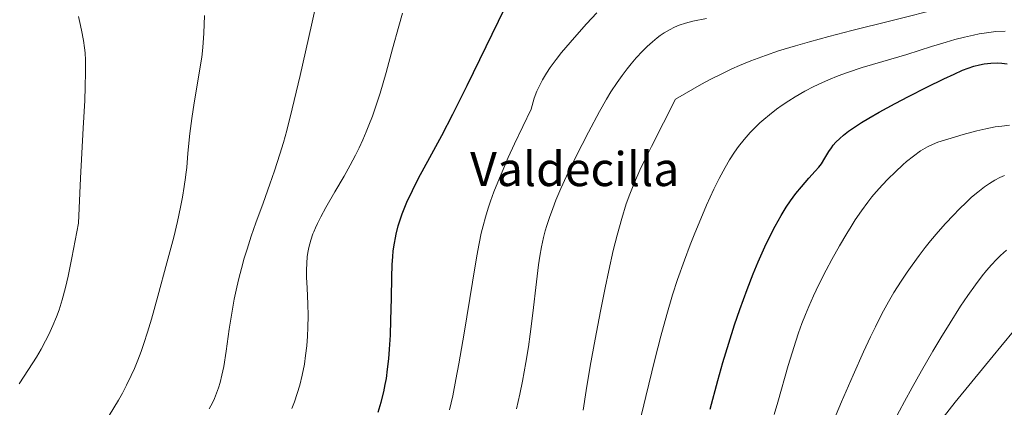
# Model space of a CAD drawing. Units: metres. Extents: x 638644 to 642125, y 4704366 to 4706734.
# Drawn here: x 639402 to 639634, y 4705489 to 4705580 of the extents above; entities that cross this region are included whole.
import ezdxf
from ezdxf.enums import TextEntityAlignment as Align

# ---------------------------------------------------------------- set-up
doc = ezdxf.new("R2010")
doc.units = ezdxf.units.M
doc.header["$MEASUREMENT"] = 0
for name, color, linetype, lineweight in [('Curva de nivel maestra', 36, 'Continuous', 30), ('Curva de nivel normal', 36, 'Continuous', 0), ('Texto cartográfico', 19, 'Continuous', 0)]:
    doc.layers.add(name, color=color, linetype=linetype, lineweight=lineweight)
doc.styles.add('Arial', font='txt', dxfattribs={"height": 0.2})

# ---------------------------------------------------------------- blocks, each defined once
blk = doc.blocks.new('*U161')
at = {"layer": 'Curva de nivel normal', "color": 36, "linetype": 'Continuous', "lineweight": 0}
blk.add_polyline3d([(639402.04, 4705494.29, 830), (639404.26, 4705497.64, 830), (639406.08, 4705500.56, 830), (639407.17, 4705502.46, 830), (639408.22, 4705504.39, 830), (639408.99, 4705505.9, 830), (639409.96, 4705507.98, 830), (639410.84, 4705510.05, 830), (639411.44, 4705511.7, 830), (639412.16, 4705514.07, 830), (639412.93, 4705516.95, 830), (639413.54, 4705519.62, 830), (639414.45, 4705523.91, 830), (639416, 4705532.05, 830), (639416.46, 4705542.62, 830), (639417.1, 4705554.39, 830), (639417.45, 4705560.9, 830), (639417.58, 4705564.1, 830), (639417.65, 4705567.56, 830), (639417.61, 4705570.41, 830), (639417.53, 4705572.09, 830), (639417.42, 4705573.26, 830), (639417.17, 4705575.02, 830), (639416.74, 4705577.44, 830), (639416.34, 4705579.26, 830), (639415.99, 4705580.64, 830)], dxfattribs=at)
blk = doc.blocks.new('*U173')
at = {"layer": 'Curva de nivel normal', "color": 36, "linetype": 'Continuous', "lineweight": 0}
blk.add_polyline3d([(639423.2, 4705486.79, 835), (639425.4, 4705490.4, 835), (639426.35, 4705492.09, 835), (639427.32, 4705493.96, 835), (639428.42, 4705496.23, 835), (639429.16, 4705497.9, 835), (639429.97, 4705499.86, 835), (639430.73, 4705501.88, 835), (639431.38, 4705503.74, 835), (639432.26, 4705506.44, 835), (639433.17, 4705509.46, 835), (639434.69, 4705514.88, 835), (639436.82, 4705522.71, 835), (639438.41, 4705528.8, 835), (639439.3, 4705532.48, 835), (639440.04, 4705535.85, 835), (639440.49, 4705538.17, 835), (639440.9, 4705540.67, 835), (639441.2, 4705542.81, 835), (639441.29, 4705543.51, 835), (639441.46, 4705545.17, 835), (639441.77, 4705548.55, 835), (639442.21, 4705553.17, 835), (639442.64, 4705556.67, 835), (639443.22, 4705560.36, 835), (639444.01, 4705564.96, 835), (639444.57, 4705568.32, 835), (639444.99, 4705571.11, 835), (639445.24, 4705573.39, 835), (639445.48, 4705576.78, 835), (639445.66, 4705580.94, 835)], dxfattribs=at)

msp = doc.modelspace()

# ---------------------------------------------------------------- linework, layer by layer
at = {"layer": 'Curva de nivel maestra', "color": 36, "linetype": 'Continuous', "lineweight": 30}
for points in [[(639486.52, 4705487.58, 850), (639487.24, 4705490, 850), (639487.85, 4705492.39, 850), (639488.22, 4705494.13, 850), (639488.47, 4705495.54, 850), (639488.77, 4705497.71, 850), (639489.05, 4705500.17, 850), (639489.23, 4705502.45, 850), (639489.42, 4705505.73, 850), (639489.56, 4705509.24, 850), (639489.68, 4705514.43, 850), (639489.78, 4705519.37, 850), (639489.87, 4705522.27, 850), (639489.99, 4705524.26, 850), (639490.09, 4705525.45, 850), (639490.22, 4705526.46, 850), (639490.76, 4705529.47, 850), (639491.23, 4705531.46, 850), (639492.18, 4705534.28, 850), (639493.29, 4705537, 850), (639494.59, 4705539.78, 850), (639496.06, 4705542.64, 850), (639498.68, 4705547.47, 850), (639501.5, 4705552.69, 850), (639504.09, 4705557.69, 850), (639507.46, 4705564.46, 850), (639517.84, 4705585.8, 850)], [(639564.66, 4705488.34, 875), (639566.5, 4705495.08, 875), (639567.69, 4705499.26, 875), (639569.06, 4705503.83, 875), (639570.45, 4705508.19, 875), (639571.67, 4705511.78, 875), (639573.38, 4705516.45, 875), (639574.82, 4705520.15, 875), (639576, 4705522.94, 875), (639577.59, 4705526.49, 875), (639578.92, 4705529.27, 875), (639579.98, 4705531.33, 875), (639581.42, 4705533.9, 875), (639582.62, 4705535.86, 875), (639583.59, 4705537.3, 875), (639584.89, 4705539.06, 875), (639586.18, 4705540.64, 875), (639587.92, 4705542.61, 875), (639589.43, 4705544.28, 875), (639590.24, 4705545.22, 875), (639590.87, 4705546.04, 875), (639591.72, 4705547.33, 875), (639592.63, 4705548.88, 875), (639593.23, 4705549.81, 875), (639593.65, 4705550.37, 875), (639594.3, 4705551.1, 875), (639595.23, 4705552.01, 875), (639596.06, 4705552.73, 875), (639597.27, 4705553.66, 875), (639598.93, 4705554.83, 875), (639600.29, 4705555.71, 875), (639602.03, 4705556.77, 875), (639604.45, 4705558.15, 875), (639608.21, 4705560.21, 875), (639611.38, 4705561.87, 875), (639615.7, 4705564.06, 875), (639619.73, 4705566.03, 875), (639622.12, 4705567.14, 875), (639624.13, 4705568.01, 875), (639625.44, 4705568.51, 875), (639626.8, 4705568.96, 875), (639628.09, 4705569.31, 875), (639629.18, 4705569.53, 875), (639630.74, 4705569.71, 875), (639632.31, 4705569.77, 875), (639633.39, 4705569.72, 875), (639634.64, 4705569.56, 875)]]:
    msp.add_polyline3d(points, dxfattribs=at)
at = {"layer": 'Curva de nivel normal', "color": 36, "linetype": 'Continuous', "lineweight": 0}
for points in [[(639446.78, 4705488.4, 840), (639447.51, 4705489.78, 840), (639447.99, 4705490.82, 840), (639448.49, 4705492.06, 840), (639448.96, 4705493.36, 840), (639449.32, 4705494.57, 840), (639449.77, 4705496.35, 840), (639450.17, 4705498.35, 840), (639450.73, 4705501.92, 840), (639451.48, 4705507.13, 840), (639452.14, 4705511.39, 840), (639452.65, 4705514.19, 840), (639453.24, 4705516.98, 840), (639453.72, 4705519.03, 840), (639454.33, 4705521.4, 840), (639455.02, 4705523.81, 840), (639455.68, 4705525.96, 840), (639456.68, 4705528.98, 840), (639457.77, 4705532.13, 840), (639459.45, 4705536.74, 840), (639461.07, 4705541.22, 840), (639462.17, 4705544.38, 840), (639463.43, 4705548.26, 840), (639464.24, 4705551, 840), (639465.01, 4705553.83, 840), (639466.28, 4705558.98, 840), (639468.14, 4705566.82, 840), (639470.16, 4705575.51, 840), (639472.04, 4705583.87, 840)], [(639466.25, 4705488.49, 845), (639466.85, 4705490.04, 845), (639468.09, 4705494, 845), (639468.64, 4705496.28, 845), (639469.16, 4705498.94, 845), (639469.47, 4705500.91, 845), (639469.73, 4705503.2, 845), (639469.92, 4705505.51, 845), (639470, 4705507.53, 845), (639470.04, 4705510.3, 845), (639469.97, 4705513.07, 845), (639469.81, 4705516.74, 845), (639469.7, 4705519.4, 845), (639469.67, 4705520.98, 845), (639469.73, 4705522.67, 845), (639469.86, 4705524.17, 845), (639469.99, 4705525.15, 845), (639470.24, 4705526.37, 845), (639470.69, 4705528.04, 845), (639471.18, 4705529.53, 845), (639471.37, 4705530.03, 845), (639471.77, 4705530.98, 845), (639472.24, 4705532.01, 845), (639473.02, 4705533.57, 845), (639474.23, 4705535.78, 845), (639476.33, 4705539.42, 845), (639478.51, 4705543.15, 845), (639479.93, 4705545.67, 845), (639481.2, 4705548.09, 845), (639482.04, 4705549.79, 845), (639482.93, 4705551.68, 845), (639483.73, 4705553.53, 845), (639484.37, 4705555.1, 845), (639485.17, 4705557.22, 845), (639485.91, 4705559.33, 845), (639486.98, 4705562.66, 845), (639488.4, 4705567.46, 845), (639489.94, 4705573.03, 845), (639491.39, 4705578.4, 845), (639492.26, 4705581.46, 845)], [(639503.35, 4705488.13, 855), (639504.08, 4705491.48, 855), (639504.86, 4705495.28, 855), (639505.54, 4705498.96, 855), (639506.77, 4705506.19, 855), (639508.72, 4705518.19, 855), (639509.77, 4705524.4, 855), (639510.31, 4705527.25, 855), (639510.82, 4705529.69, 855), (639511.22, 4705531.41, 855), (639511.78, 4705533.45, 855), (639512.43, 4705535.56, 855), (639513, 4705537.25, 855), (639513.8, 4705539.44, 855), (639514.3, 4705540.74, 855), (639517.18, 4705547.48, 855), (639518.66, 4705550.7, 855), (639522.55, 4705558.84, 855), (639523.3, 4705561.45, 855), (639523.9, 4705563.07, 855), (639524.41, 4705564.24, 855), (639525.22, 4705565.78, 855), (639526.14, 4705567.32, 855), (639527.06, 4705568.67, 855), (639528.43, 4705570.52, 855), (639529.73, 4705572.17, 855), (639531.72, 4705574.55, 855), (639533.82, 4705576.97, 855), (639535.62, 4705578.96, 855), (639538.01, 4705581.53, 855)], [(639619.69, 4705582.77, 865), (639607.19, 4705579.68, 865), (639598.06, 4705577.4, 865), (639592.63, 4705575.98, 865), (639588.1, 4705574.74, 865), (639584.78, 4705573.78, 865), (639580.81, 4705572.56, 865), (639577.73, 4705571.53, 865), (639574.28, 4705570.23, 865), (639571.57, 4705569.12, 865), (639569.8, 4705568.34, 865), (639567.58, 4705567.29, 865), (639564.89, 4705565.95, 865), (639562.67, 4705564.77, 865), (639556.54, 4705561.22, 865), (639550.89, 4705550.13, 865), (639549.21, 4705546.78, 865), (639548.13, 4705544.49, 865), (639546.86, 4705541.6, 865), (639545.75, 4705538.86, 865), (639544.94, 4705536.58, 865), (639543.88, 4705533.16, 865), (639542.78, 4705529.21, 865), (639541.89, 4705525.64, 865), (639540.82, 4705520.95, 865), (639539.94, 4705516.82, 865), (639538.89, 4705511.4, 865), (639537.64, 4705504.8, 865), (639536.46, 4705498.42, 865), (639535.52, 4705492.74, 865), (639534.83, 4705488.11, 865)], [(639563.83, 4705580.2, 860), (639560.61, 4705579.56, 860), (639558.9, 4705579.12, 860), (639557.37, 4705578.6, 860), (639556.3, 4705578.15, 860), (639555.09, 4705577.53, 860), (639553.86, 4705576.79, 860), (639552.96, 4705576.18, 860), (639552.23, 4705575.62, 860), (639551.12, 4705574.7, 860), (639549.88, 4705573.59, 860), (639548.79, 4705572.51, 860), (639547.31, 4705570.93, 860), (639546.1, 4705569.55, 860), (639545.16, 4705568.39, 860), (639543.94, 4705566.78, 860), (639542.78, 4705565.16, 860), (639541.35, 4705562.97, 860), (639540.28, 4705561.2, 860), (639538.64, 4705558.29, 860), (639536.05, 4705553.45, 860), (639533.1, 4705547.67, 860), (639530.88, 4705543.12, 860), (639529.57, 4705540.23, 860), (639528.39, 4705537.47, 860), (639527.62, 4705535.52, 860), (639526.85, 4705533.38, 860), (639526.24, 4705531.49, 860), (639525.87, 4705530.24, 860), (639525.47, 4705528.69, 860), (639525, 4705526.53, 860), (639524.6, 4705524.33, 860), (639524.3, 4705522.29, 860), (639523.8, 4705518.23, 860), (639522.97, 4705510.88, 860), (639522.35, 4705505.92, 860), (639521.92, 4705502.94, 860), (639521.32, 4705499.26, 860), (639520.54, 4705494.93, 860), (639519.91, 4705491.84, 860), (639519.13, 4705488.4, 860)], [(639548.02, 4705485.07, 870), (639549.56, 4705491.33, 870), (639551.69, 4705500.03, 870), (639553.07, 4705505.48, 870), (639554.47, 4705510.6, 870), (639555.84, 4705515.18, 870), (639557.03, 4705518.79, 870), (639558.66, 4705523.38, 870), (639560.01, 4705526.98, 870), (639561.08, 4705529.68, 870), (639562.5, 4705533.12, 870), (639563.86, 4705536.28, 870), (639565.58, 4705540.02, 870), (639566.82, 4705542.54, 870), (639568.21, 4705545.16, 870), (639569.22, 4705546.92, 870), (639570.41, 4705548.78, 870), (639571.34, 4705550.11, 870), (639572.67, 4705551.75, 870), (639574.11, 4705553.37, 870), (639575.2, 4705554.49, 870), (639576.38, 4705555.63, 870), (639577.33, 4705556.47, 870), (639578.64, 4705557.55, 870), (639580.33, 4705558.86, 870), (639581.67, 4705559.81, 870), (639583.21, 4705560.83, 870), (639584.74, 4705561.78, 870), (639586.99, 4705563.07, 870), (639589.07, 4705564.17, 870), (639590.95, 4705565.08, 870), (639592.59, 4705565.8, 870), (639594.82, 4705566.71, 870), (639597.04, 4705567.52, 870), (639600.51, 4705568.64, 870), (639605.35, 4705570.07, 870), (639610.96, 4705571.76, 870), (639616.76, 4705573.58, 870), (639620.26, 4705574.65, 870), (639622.3, 4705575.23, 870), (639624.6, 4705575.82, 870), (639626.66, 4705576.28, 870), (639628.04, 4705576.56, 870), (639629.71, 4705576.83, 870), (639631.97, 4705577.1, 870), (639634.15, 4705577.25, 870)], [(639579.74, 4705487.07, 880), (639580.62, 4705489.99, 880), (639583.09, 4705498.62, 880), (639583.97, 4705501.55, 880), (639584.85, 4705504.31, 880), (639585.51, 4705506.26, 880), (639586.3, 4705508.43, 880), (639587.13, 4705510.58, 880), (639587.91, 4705512.45, 880), (639589.05, 4705515, 880), (639590.3, 4705517.6, 880), (639592.02, 4705521, 880), (639593.37, 4705523.54, 880), (639595.16, 4705526.73, 880), (639596.84, 4705529.63, 880), (639597.86, 4705531.3, 880), (639598.83, 4705532.81, 880), (639600.33, 4705535, 880), (639601.82, 4705537.04, 880), (639602.78, 4705538.27, 880), (639603.77, 4705539.44, 880), (639605.26, 4705541.1, 880), (639606.51, 4705542.41, 880), (639608.29, 4705544.16, 880), (639610.05, 4705545.79, 880), (639610.95, 4705546.57, 880), (639614.18, 4705549.07, 880), (639615.82, 4705550.02, 880), (639617.01, 4705550.58, 880), (639618.27, 4705551.08, 880), (639620.62, 4705551.85, 880), (639624.27, 4705552.91, 880), (639627.45, 4705553.77, 880), (639629.6, 4705554.27, 880), (639631.76, 4705554.68, 880), (639633.34, 4705554.91, 880), (639635.16, 4705555.08, 880)], [(639591.24, 4705479.63, 885), (639595.65, 4705490.02, 885), (639598.37, 4705496.34, 885), (639600.79, 4705501.81, 885), (639602.43, 4705505.34, 885), (639603.58, 4705507.71, 885), (639605.12, 4705510.72, 885), (639606.68, 4705513.59, 885), (639607.96, 4705515.78, 885), (639609.64, 4705518.45, 885), (639611.05, 4705520.56, 885), (639612.22, 4705522.22, 885), (639613.88, 4705524.46, 885), (639615.34, 4705526.34, 885), (639616.59, 4705527.89, 885), (639618.39, 4705530, 885), (639620.13, 4705531.96, 885), (639621.95, 4705533.93, 885), (639623.33, 4705535.35, 885), (639625.02, 4705537, 885), (639626.25, 4705538.15, 885), (639627.68, 4705539.37, 885), (639629.3, 4705540.62, 885), (639630.43, 4705541.4, 885), (639631.68, 4705542.15, 885), (639632.91, 4705542.78, 885), (639633.98, 4705543.24, 885)], [(639608.12, 4705485.72, 890), (639610.47, 4705490.16, 890), (639612.24, 4705493.42, 890), (639614.45, 4705497.37, 890), (639617.08, 4705501.93, 890), (639618.96, 4705505.08, 890), (639621.16, 4705508.64, 890), (639623.64, 4705512.51, 890), (639625.34, 4705515.04, 890), (639627.15, 4705517.58, 890), (639628.74, 4705519.67, 890), (639629.78, 4705520.95, 890), (639630.96, 4705522.29, 890), (639632.12, 4705523.52, 890), (639633.05, 4705524.42, 890), (639634.48, 4705525.69, 890)], [(639619.52, 4705486.39, 895), (639622.4, 4705489.99, 895), (639629.52, 4705498.68, 895), (639633.13, 4705503.09, 895), (639636.49, 4705507.17, 895)]]:
    msp.add_polyline3d(points, dxfattribs=at)

# ---------------------------------------------------------------- block references
for name in ['*U161', '*U173']:
    msp.add_blockref(name, (0, 0), dxfattribs=at)

# ---------------------------------------------------------------- texts
at = {"layer": 'Texto cartográfico', "color": 19, "linetype": 'Continuous', "lineweight": 0, "style": 'Arial'}
msp.add_text('Valdecilla', height=8, dxfattribs=at).set_placement((639532.8159, 4705544.7801), align=Align.MIDDLE_CENTER)

doc.saveas('drawing.dxf')
